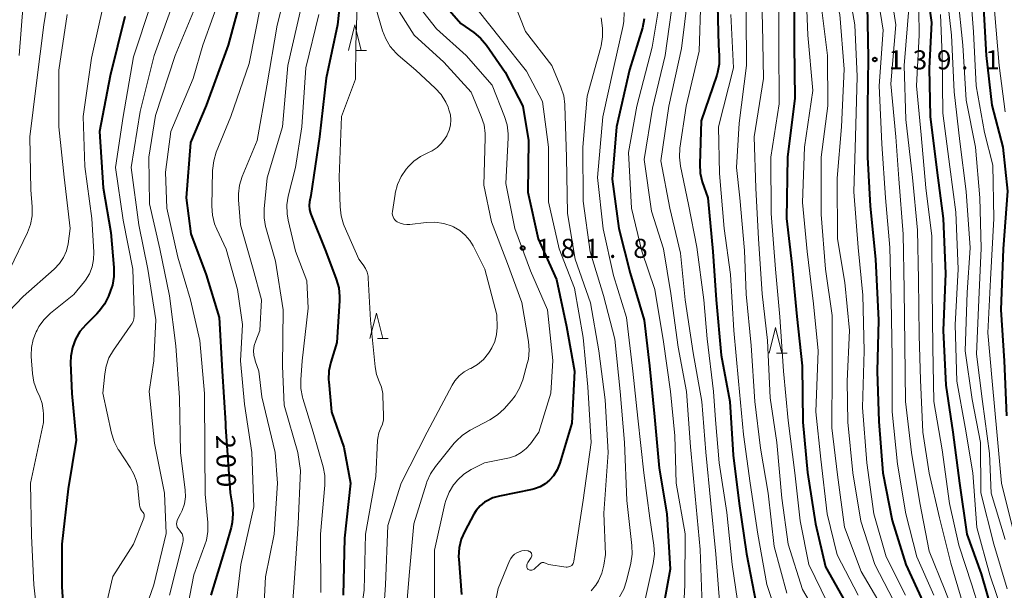
# Model space of a CAD drawing. Units: metres. Extents: x -76000 to -73999, y 27000 to 28500.
# Drawn here: x -75288 to -75094, y 27898 to 28010 of the extents above; entities that cross this region are included whole.
import ezdxf

# ---------------------------------------------------------------- set-up
doc = ezdxf.new("R2010")
doc.units = ezdxf.units.M
for name, color, linetype, lineweight in [('633200_針葉樹林', 7, 'Continuous', 13), ('710100_等高線(計曲線)', 7, 'Continuous', 40), ('710200_等高線(主曲線)', 7, 'Continuous', 13), ('731200_図化機測定による標高点', 7, 'Continuous', 40)]:
    doc.layers.add(name, color=color, linetype=linetype, lineweight=lineweight)
doc.styles.add('Style-WORKING', font='MS Gothic.ttf')

msp = doc.modelspace()

# ---------------------------------------------------------------- linework, layer by layer
at = {"layer": '633200_針葉樹林', "linetype": 'Continuous', "lineweight": 13}
for p, q in [((-75221.62, 28003.98), (-75219.54, 28003.98)), ((-75217.39, 27947.4), (-75215.31, 27947.4)), ((-75139.02, 27944.54), (-75136.94, 27944.54))]:
    msp.add_line(p, q, dxfattribs=at)
at = {"layer": '633200_針葉樹林', "linetype": 'Continuous', "lineweight": 13, "flags": 128}
for points in [[(-75223.08, 28003.98), (-75221.83, 28008.98), (-75220.58, 28003.98)], [(-75218.85, 27947.4), (-75217.6, 27952.4), (-75216.35, 27947.4)], [(-75140.48, 27944.54), (-75139.23, 27949.54), (-75137.98, 27944.54)]]:
    msp.add_lwpolyline(points, dxfattribs=at)
at = {"layer": '710100_等高線(計曲線)', "linetype": 'Continuous', "lineweight": 40, "flags": 128}
for points, elevation in [([(-75253.61, 28088.09), (-75254.05, 28079), (-75253.83, 28068.17), (-75251.94, 28059), (-75248, 28052), (-75244.87, 28047), (-75242.67, 28037.33), (-75242.43, 28027), (-75243.63, 28016.37), (-75246.68, 28005), (-75251, 27993.16), (-75254.12, 27985.88), (-75254.96, 27975)], 200), ([(-75125.38, 28030.62), (-75123, 28022.21), (-75121.21, 28012.79), (-75121, 28002.55), (-75121.14, 27992.86), (-75121.11, 27983), (-75120.6, 27973.4), (-75119.57, 27963), (-75118.97, 27951.03), (-75119.25, 27941), (-75118.9, 27931.1), (-75118.13, 27921), (-75116.32, 27911.68), (-75113.64, 27903), (-75110.26, 27895.74)], 140), ([(-75224.06, 28019.94), (-75225.2, 28009), (-75227.46, 27998.54), (-75228.79, 27987), (-75230.49, 27975.51), (-75230.73, 27974.26), (-75230.8, 27973.5), (-75230.74, 27972.74), (-75230.56, 27972), (-75230.49, 27971.81), (-75227.54, 27964.46), (-75225.47, 27959.05), (-75224.99, 27957.38), (-75224.81, 27955.64), (-75224.84, 27954.81), (-75225.39, 27946.61), (-75226.57, 27942.75), (-75226.94, 27941.05), (-75227, 27939.3), (-75226.96, 27938.86), (-75226.4, 27933), (-75223.96, 27926.04), (-75222.69, 27919), (-75223.83, 27908.17), (-75224.13, 27897)], 190), ([(-75109.94, 28019), (-75108.57, 28009.43), (-75109, 28000.49), (-75108.83, 27991), (-75107.52, 27980.48), (-75106.31, 27971), (-75105.82, 27960.18), (-75106.26, 27949), (-75105.78, 27938.22), (-75104.37, 27929), (-75103.04, 27918.96), (-75101.63, 27909), (-75098.81, 27901.19), (-75096.48, 27893)], 130), ([(-75150.65, 28015.35), (-75150.4, 28005), (-75150.25, 28003), (-75150.27, 28001.3), (-75150.59, 27999.63), (-75150.75, 27999.1), (-75153.82, 27990.18), (-75154.09, 27981.64), (-75154, 27979.9), (-75153.58, 27978.15), (-75152.53, 27975), (-75151.53, 27964.47), (-75150.87, 27955), (-75149.87, 27944.13), (-75148.18, 27935), (-75147.54, 27924.46), (-75146.32, 27915), (-75144.9, 27905.1), (-75143, 27895.32)], 160), ([(-75135.53, 28016.47), (-75135.54, 28005), (-75135.43, 27994.57), (-75136.85, 27983), (-75137.05, 27971), (-75135.99, 27962.01), (-75135, 27951.71)], 150), ([(-75204.54, 28013.32), (-75201, 28009.28), (-75198.45, 28007.48), (-75197.12, 28006.36), (-75195.99, 28005.01), (-75192.3, 27999.7), (-75188.82, 27993), (-75187.69, 27986.31), (-75187.87, 27976.13), (-75185.82, 27967)], 180), ([(-75098.45, 28013.55), (-75097.86, 28003), (-75096.75, 27993.25), (-75094.57, 27985), (-75093.65, 27976.35), (-75094.49, 27965), (-75094.98, 27953), (-75094.28, 27943), (-75093.81, 27932.19)], 120), ([(-75267, 28010.67), (-75269.91, 27999), (-75271.95, 27988.05), (-75271.26, 27977), (-75269.75, 27968.25), (-75269.15, 27961.32), (-75269.15, 27959.58), (-75269.45, 27957.86), (-75269.79, 27956.83), (-75270.22, 27955.72), (-75270.99, 27954.15), (-75272.03, 27952.75), (-75272.52, 27952.22), (-75274.68, 27950.09), (-75275.81, 27948.76), (-75276.69, 27947.26), (-75277.3, 27945.63), (-75277.62, 27943.91)], 210), ([(-75165, 28010.17), (-75165.36, 28008.41), (-75167.86, 28000.14), (-75170.45, 27989), (-75171.29, 27978.71), (-75169.95, 27969), (-75167.78, 27960.22), (-75165.03, 27951), (-75163.97, 27942.03), (-75163, 27932.02), (-75162.04, 27921.96), (-75160.58, 27913), (-75159.9, 27902.1), (-75161.9, 27891)], 170), ([(-75254.96, 27975), (-75254.05, 27967.95), (-75251, 27959.89), (-75248.5, 27951.5), (-75247.88, 27941), (-75247.25, 27930.75), (-75247.24, 27930.04)], 200), ([(-75185.82, 27967), (-75182.24, 27959), (-75180.27, 27949.73), (-75178.71, 27941), (-75179.2, 27930.8), (-75181.58, 27922.93), (-75182.1, 27921.62), (-75182.84, 27920.43), (-75183.58, 27919.57), (-75184.46, 27918.83), (-75185.46, 27918.25), (-75186.54, 27917.86), (-75186.97, 27917.75), (-75193.42, 27916.47), (-75194.74, 27916.08), (-75195.98, 27915.47), (-75196.33, 27915.24), (-75197.23, 27914.51), (-75197.98, 27913.63), (-75198.43, 27912.91), (-75200.24, 27909.57), (-75200.93, 27907.97), (-75201.33, 27906.28), (-75201.44, 27904.54), (-75201.41, 27904.09), (-75200.9, 27897.1)], 180), ([(-75135, 27951.71), (-75133.98, 27942.02), (-75133.85, 27931), (-75132.9, 27921.1), (-75131.35, 27911), (-75129.42, 27902.58), (-75125, 27894.79)], 150), ([(-75277.62, 27943.91), (-75277.66, 27942.6), (-75277.43, 27936.57), (-75276.56, 27927.44), (-75278.13, 27917.87), (-75279.39, 27907), (-75279.38, 27898.62), (-75278.73, 27889)], 210), ([(-75247.24, 27930.04), (-75246.34, 27917.08), (-75245.92, 27914.74), (-75245.77, 27913), (-75245.91, 27911.26), (-75246.14, 27910.28), (-75247.09, 27906.91), (-75250.13, 27897)], 200)]:
    msp.add_lwpolyline(points, dxfattribs=dict(at, elevation=elevation))
at = {"layer": '710200_等高線(主曲線)', "linetype": 'Continuous', "lineweight": 13, "flags": 128}
for points, elevation in [([(-75265.53, 28124.92), (-75266.38, 28121.62), (-75267.49, 28111), (-75271, 28100.69), (-75273.14, 28092.86), (-75272.83, 28079.17), (-75274.78, 28067.22), (-75277.62, 28057), (-75280.28, 28050.54), (-75280.8, 28048.88), (-75281.02, 28047.15), (-75281.03, 28046.89), (-75281.15, 28038.85), (-75280.51, 28031), (-75281.02, 28020.98), (-75282.9, 28009), (-75284.37, 27997.63), (-75285.68, 27987), (-75285.43, 27976.57), (-75285.19, 27973.25), (-75285.22, 27971.51), (-75285.55, 27969.8), (-75286.14, 27968.22), (-75289.59, 27961)], 216), ([(-75136.95, 28050.6), (-75133.96, 28045), (-75131.96, 28038.04), (-75130.65, 28029), (-75128.94, 28019.06), (-75126.6, 28011), (-75125.72, 28000.28), (-75126.23, 27989), (-75127.08, 27978.92), (-75127.04, 27967), (-75125.61, 27958.39), (-75124.7, 27949), (-75125.15, 27939), (-75125.03, 27930.97), (-75124.04, 27921), (-75122.46, 27911.54), (-75119.69, 27903), (-75116.04, 27895.96)], 144), ([(-75129.19, 28040.6), (-75128.5, 28033), (-75126.3, 28023.7), (-75124.66, 28015), (-75123.63, 28009), (-75123.16, 27998.84), (-75123.49, 27987), (-75123.8, 27976.2), (-75123, 27965.3), (-75122.06, 27955.94), (-75121.77, 27945), (-75122.13, 27933.87), (-75121.27, 27923), (-75119.91, 27913), (-75117.46, 27904.54), (-75113.7, 27897)], 142), ([(-75144.74, 28021), (-75144.95, 28011.05), (-75144.89, 28001), (-75146.33, 27989.67), (-75146.89, 27981), (-75146.2, 27975), (-75145.32, 27964.68), (-75145, 27956.11), (-75143.99, 27946.01), (-75143.28, 27935), (-75142.16, 27925.84), (-75140.64, 27917), (-75139.45, 27906.55), (-75137, 27897.37)], 156), ([(-75234.54, 28019), (-75237.08, 28008.92), (-75239.13, 27997), (-75241, 27986.3), (-75243.93, 27979.21), (-75244.45, 27977.54), (-75244.67, 27975.81), (-75244.65, 27974.62), (-75244.27, 27969.73), (-75241.81, 27961), (-75240.15, 27955), (-75240.48, 27949), (-75241.3, 27946.97), (-75241.58, 27946.03), (-75241.7, 27945.07), (-75241.65, 27944.09), (-75241.43, 27943.14), (-75241.38, 27943), (-75240.67, 27941), (-75240.07, 27935.93), (-75237.45, 27925), (-75237.02, 27918.98), (-75237.7, 27909), (-75239.4, 27900.6), (-75239.98, 27889)], 196), ([(-75142.11, 28019.89), (-75141.77, 28009), (-75141.57, 27998.43), (-75143.39, 27987), (-75143.06, 27976.94), (-75142.56, 27967), (-75141.82, 27956.18), (-75140.78, 27947)], 154), ([(-75117.09, 28018.91), (-75115.57, 28009), (-75116.58, 27997.42), (-75115.6, 27987), (-75115, 27978.78), (-75114.12, 27967.88), (-75113.94, 27957), (-75113.81, 27946.19), (-75113.7, 27935), (-75112.51, 27925), (-75110.85, 27915.15), (-75109, 27905.64), (-75105.95, 27898.05), (-75103, 27890.45)], 136), ([(-75138.54, 28017), (-75138.54, 28005), (-75138.5, 27993.5), (-75140.14, 27983), (-75140.03, 27971.97), (-75139.22, 27961), (-75138.36, 27951.64), (-75137.63, 27941), (-75136.69, 27931.31), (-75135.41, 27921), (-75134.39, 27911.61), (-75132.69, 27903), (-75129, 27895.48)], 152), ([(-75119.49, 28017), (-75118.05, 28007.95), (-75118.87, 27997), (-75118.34, 27985.66), (-75117.63, 27975)], 138), ([(-75111.11, 28017), (-75111.01, 28007), (-75111.52, 27997), (-75110.6, 27987.4), (-75109.65, 27977), (-75108.49, 27967.51), (-75108.44, 27957), (-75108.29, 27945.71), (-75108.12, 27935), (-75106.49, 27925.51), (-75105.02, 27915), (-75103.2, 27906.8), (-75100.66, 27899), (-75097.89, 27890.11)], 132), ([(-75101.06, 28017), (-75100.35, 28007.65), (-75099.78, 27997), (-75098.15, 27987.85), (-75096.55, 27981.45), (-75096.35, 27971), (-75096.99, 27959.01), (-75097.48, 27948.52), (-75096.68, 27939), (-75095.64, 27928.36), (-75094.8, 27919), (-75092.49, 27909.51)], 122), ([(-75247.65, 28016.35), (-75251.69, 28005), (-75253.57, 27998.43), (-75257.94, 27988.06), (-75259, 27980.07), (-75258.77, 27973), (-75256.6, 27963.4)], 202), ([(-75221.22, 28016.78), (-75221.62, 28005), (-75221.69, 27998.31), (-75224.42, 27991), (-75224.92, 27979.08), (-75224.74, 27973.25), (-75224.53, 27971.52), (-75224.03, 27969.86), (-75223.9, 27969.55), (-75221.02, 27963), (-75220.16, 27961.86), (-75219.72, 27961.17), (-75219.42, 27960.42), (-75219.24, 27959.62), (-75219.21, 27959.28), (-75218.78, 27951), (-75217.83, 27941.81), (-75217.55, 27940.36), (-75217.02, 27938.98), (-75216.58, 27937.83), (-75216.34, 27936.62), (-75216.31, 27936.14), (-75216.17, 27932.3), (-75216.21, 27931.43), (-75216.41, 27930.59)], 188), ([(-75156.39, 28015), (-75157.65, 28004.35), (-75160.14, 27993), (-75161.71, 27982.29), (-75159.99, 27973), (-75157.85, 27964.15)], 164), ([(-75133.22, 28016.78), (-75132.88, 28007), (-75131.9, 27996.1), (-75133.51, 27985), (-75133.89, 27974.11), (-75133, 27964.46), (-75131.76, 27954.24), (-75130.83, 27945), (-75131.31, 27933), (-75130.31, 27923.69), (-75129.07, 27913), (-75127.08, 27904.92), (-75123, 27897)], 148), ([(-75105.71, 28016.29), (-75104.61, 28007), (-75104.14, 27995.86), (-75103, 27986.11), (-75101.76, 27976.24), (-75101, 27965.21), (-75101.57, 27956.43), (-75101.98, 27945), (-75100.61, 27935.39), (-75098.95, 27927), (-75098.91, 27917.09), (-75096.31, 27907), (-75093.73, 27898.27)], 126), ([(-75286.96, 28013.04), (-75287.77, 28003)], 218), ([(-75257, 28014.79), (-75261.24, 28003), (-75264, 27992), (-75265.73, 27981), (-75264.25, 27969.75), (-75262.49, 27961), (-75260.93, 27951.07)], 206), ([(-75252.84, 28013.16), (-75257.12, 28003)], 204), ([(-75159.23, 28014.77), (-75160.89, 28003), (-75163.38, 27992.62), (-75165, 27982.53), (-75163.59, 27972.41), (-75161.18, 27965), (-75159.79, 27956.21), (-75158.32, 27945.68), (-75156.66, 27937), (-75155.87, 27926.13), (-75155, 27916.46), (-75154.03, 27905.97), (-75153.6, 27895)], 166), ([(-75153.87, 28014.13), (-75154.18, 28003.82), (-75156.74, 27993), (-75157.98, 27984.78), (-75158.08, 27983.04), (-75157.87, 27981.24), (-75156.29, 27973.71), (-75154.65, 27965.35), (-75153.26, 27955), (-75152.66, 27947.34)], 162), ([(-75103.38, 28014.62), (-75102.41, 28005), (-75101.77, 27994.23), (-75099.94, 27985), (-75099.06, 27975), (-75098.83, 27965.17), (-75099.25, 27955), (-75099.7, 27944.3), (-75098.54, 27935), (-75097.21, 27924.79), (-75096.87, 27917), (-75094.1, 27907.9)], 124), ([(-75271.17, 28013), (-75273.55, 28002.45), (-75275.16, 27991), (-75274.84, 27981.16), (-75273.51, 27971), (-75273.09, 27964.38), (-75273.13, 27962.91), (-75273.42, 27961.48), (-75273.95, 27960.11), (-75274.72, 27958.87), (-75274.94, 27958.57), (-75277, 27956.03), (-75281.58, 27952.35)], 212), ([(-75261.87, 28013), (-75265.31, 28002.69), (-75267.3, 27991), (-75268.85, 27981), (-75267.34, 27970.66), (-75265.44, 27961), (-75265.17, 27952.83), (-75265.19, 27951.81), (-75265.24, 27951.28), (-75265.39, 27950.76), (-75265.63, 27950.27), (-75265.82, 27949.99), (-75266.57, 27949), (-75269.25, 27945.11), (-75270.11, 27943.59), (-75270.69, 27941.95), (-75270.96, 27940.46), (-75271.35, 27936.65), (-75269.62, 27928.82), (-75269.1, 27927.16), (-75268.29, 27925.61), (-75268.18, 27925.45), (-75265.94, 27922.06), (-75265.25, 27920.75), (-75264.75, 27919.56), (-75264.46, 27918.31), (-75264.42, 27917.97), (-75264.13, 27914.71), (-75264.06, 27914.33), (-75263.93, 27913.96), (-75263.73, 27913.62), (-75263.53, 27913.38), (-75263.4, 27913.21), (-75263.3, 27913.02), (-75263.23, 27912.82), (-75263.2, 27912.61), (-75263.21, 27912.39), (-75263.25, 27912.18), (-75263.28, 27912.09), (-75265.27, 27907), (-75269.33, 27900.67), (-75271, 27893.65)], 208), ([(-75240.26, 28013), (-75242.58, 28001.42), (-75246.17, 27991), (-75249.03, 27983.99), (-75249.55, 27982.32), (-75249.77, 27980.42), (-75249.91, 27973.36), (-75249.8, 27971.62), (-75249.38, 27969.93), (-75248.95, 27968.87), (-75247.08, 27964.92), (-75244.88, 27957), (-75243.87, 27950.13)], 198), ([(-75232.26, 28013), (-75235, 28001), (-75236.03, 27989), (-75239.04, 27978.96), (-75239.63, 27972.87), (-75239.65, 27971.13), (-75239.37, 27969.41), (-75239.31, 27969.19), (-75237.44, 27962.56), (-75235.9, 27953), (-75236.06, 27941.94), (-75235.72, 27934.28), (-75233.02, 27925), (-75232.49, 27921.51), (-75232.98, 27911), (-75233.65, 27900.35), (-75234.34, 27891.37)], 194), ([(-75217.92, 28013), (-75216.41, 28007.85), (-75215.77, 28006.23), (-75214.87, 28004.74), (-75213.71, 28003.43), (-75213.32, 28003.07), (-75209.88, 28000.12), (-75206.07, 27996.59), (-75204.9, 27995.3), (-75203.97, 27993.82), (-75203.52, 27992.81), (-75203.34, 27992.34), (-75203.06, 27991.35), (-75202.96, 27990.33), (-75203.03, 27989.3), (-75203.29, 27988.31), (-75203.71, 27987.37), (-75203.79, 27987.22), (-75204.07, 27986.75), (-75204.78, 27985.78), (-75205.64, 27984.94), (-75206.63, 27984.27), (-75207.52, 27983.85), (-75208.95, 27983.15), (-75210.25, 27982.21), (-75211.27, 27981.17), (-75211.72, 27980.63), (-75212.72, 27979.2), (-75213.45, 27977.62), (-75213.9, 27975.94), (-75213.93, 27975.72), (-75214.45, 27972.31), (-75214.47, 27971.97), (-75214.43, 27971.62), (-75214.33, 27971.29), (-75214.18, 27970.98), (-75213.98, 27970.7), (-75213.72, 27970.46), (-75213.51, 27970.31), (-75212.91, 27970.02), (-75212.26, 27969.83), (-75211.59, 27969.76), (-75211.05, 27969.79), (-75207.81, 27970.19), (-75206.09, 27970.25), (-75204.38, 27970), (-75202.74, 27969.47), (-75202.43, 27969.33), (-75201.21, 27968.63), (-75200.13, 27967.72), (-75199.22, 27966.63), (-75198.6, 27965.6), (-75196.31, 27961), (-75193.94, 27952.06), (-75193.9, 27949.53), (-75194, 27948.16), (-75194.33, 27946.82), (-75194.89, 27945.56)], 186), ([(-75213.12, 28011.6), (-75210.18, 28007), (-75204.33, 28001.67), (-75199, 27995.75), (-75196.99, 27991.03), (-75196.45, 27989.37), (-75196.21, 27987.65), (-75196.2, 27986.8), (-75196.49, 27977.51), (-75195, 27970.33), (-75191.87, 27962.13), (-75189, 27954.49), (-75187.72, 27946.83), (-75187.59, 27945.09), (-75187.75, 27943.36), (-75187.95, 27942.51), (-75188.85, 27939.26), (-75189.46, 27937.63), (-75190.35, 27936.13), (-75191.05, 27935.25), (-75192.52, 27933.61), (-75193.8, 27932.42), (-75195.3, 27931.45), (-75199.19, 27929.4), (-75200.65, 27928.45), (-75201.93, 27927.27), (-75202.29, 27926.85), (-75205.99, 27922.29), (-75206.96, 27920.85), (-75207.67, 27919.26), (-75207.76, 27919), (-75210.27, 27911), (-75211.17, 27900.83), (-75212.15, 27889)], 184), ([(-75209.19, 28012.51), (-75205.81, 28008.19), (-75199.93, 28003), (-75194.88, 27997.12), (-75192.43, 27991.01), (-75191.93, 27989.34), (-75191.72, 27987.61), (-75191.73, 27986.84), (-75192.14, 27977.86), (-75190.41, 27969), (-75187.32, 27960.68), (-75184, 27953), (-75182.95, 27943.05), (-75183.34, 27936.66), (-75185.68, 27929), (-75187.34, 27926.73), (-75188.17, 27925.78), (-75189.14, 27925), (-75190.25, 27924.39), (-75191.43, 27923.98), (-75191.76, 27923.91), (-75196.36, 27923), (-75198.99, 27921.66), (-75200.4, 27920.78), (-75201.63, 27919.66), (-75202.33, 27918.82), (-75202.42, 27918.69), (-75203.33, 27917.2), (-75203.96, 27915.58), (-75204.13, 27914.95), (-75206.16, 27905.84), (-75206.21, 27895)], 182), ([(-75197.85, 28012.15), (-75193, 28006.06), (-75188.12, 27999.88), (-75185, 27993.94), (-75183.77, 27985), (-75183.77, 27974.23), (-75181.71, 27965), (-75178.7, 27957.3), (-75177, 27947.63), (-75176.06, 27937.94), (-75175.38, 27927), (-75177, 27915.67), (-75178.6, 27905), (-75178.8, 27903.67), (-75178.86, 27903.43), (-75178.95, 27903.22), (-75179.08, 27903.02), (-75179.24, 27902.85), (-75179.44, 27902.71), (-75179.65, 27902.6), (-75179.88, 27902.53), (-75180.11, 27902.51), (-75180.34, 27902.52), (-75183.77, 27903), (-75184.38, 27903.3), (-75184.55, 27903.37), (-75184.72, 27903.4), (-75184.89, 27903.41), (-75185.07, 27903.38), (-75185.23, 27903.32), (-75185.39, 27903.24), (-75185.51, 27903.15), (-75186.63, 27902.12)], 178), ([(-75190.43, 28013), (-75188.3, 28007.7), (-75183.14, 28001), (-75181.34, 27996.73), (-75180.81, 27995.07), (-75180.57, 27993.34), (-75180.56, 27993.13), (-75180.28, 27983), (-75180.04, 27971.96), (-75178.53, 27963), (-75175.57, 27954.43), (-75173.93, 27945), (-75172.67, 27935.33), (-75172.09, 27925), (-75172.9, 27913.1), (-75172.57, 27905), (-75172.91, 27902.87), (-75173.31, 27901.29), (-75173.98, 27899.79), (-75174.48, 27898.98), (-75174.56, 27898.87), (-75175.42, 27897.84)], 176), ([(-75168.9, 28011.43), (-75168.98, 28009.69), (-75169.13, 28008.84), (-75171, 28000.4), (-75173.09, 27990.91), (-75174.15, 27979), (-75173.08, 27968.92), (-75171, 27959.8), (-75168.47, 27951.53), (-75167.2, 27941), (-75166.22, 27931.78), (-75165.09, 27921), (-75163.87, 27912.13), (-75163.1, 27906.81), (-75163, 27905.07), (-75163.23, 27903.22), (-75165.06, 27894.94)], 172), ([(-75162.19, 28012.06), (-75163.41, 28004.59), (-75166.41, 27993), (-75168.06, 27983.94), (-75167.48, 27973), (-75165.45, 27964.55), (-75162.92, 27957), (-75161.22, 27946.78), (-75159.82, 27937), (-75159, 27928.27), (-75158.71, 27919), (-75156.98, 27909.02), (-75157.02, 27899), (-75157.55, 27888.45)], 168), ([(-75130.11, 28011.89), (-75128.98, 28003), (-75128.9, 27993.1), (-75130.21, 27983), (-75130.23, 27971.77), (-75129.4, 27961), (-75128.05, 27951.95), (-75128.06, 27941), (-75128.12, 27929.88), (-75127, 27920.61), (-75125.64, 27910.36), (-75122.37, 27901.63), (-75118.43, 27895)], 146), ([(-75112.93, 28013), (-75113.97, 28001), (-75113.59, 27990.41), (-75112.32, 27979), (-75111.33, 27968.67), (-75111.1, 27959), (-75111, 27948), (-75110.74, 27939.26), (-75110.26, 27929), (-75109.04, 27920.96), (-75107, 27912.16), (-75104.74, 27903.26), (-75102.01, 27893.99)], 134), ([(-75096.18, 28011.82), (-75095.3, 28001), (-75094.11, 27991.89)], 118), ([(-75278.34, 28011), (-75279.93, 28000.07), (-75279.99, 27989), (-75278.94, 27979.06), (-75277.72, 27969), (-75278.15, 27966), (-75278.47, 27964.62), (-75279.03, 27963.31), (-75279.8, 27962.12), (-75280.86, 27961.01), (-75287, 27955.66), (-75297.23, 27945)], 214), ([(-75228.93, 28011), (-75231.45, 28000.55), (-75232.26, 27989), (-75233.48, 27981), (-75234.89, 27975.36), (-75235.16, 27973.64), (-75235.13, 27971.9), (-75234.91, 27970.63), (-75233.46, 27964.54), (-75231.28, 27958.72), (-75231, 27953.39), (-75232.15, 27943), (-75232.44, 27939.3), (-75232.43, 27937.56), (-75232.11, 27935.85), (-75232.04, 27935.59), (-75230.02, 27929), (-75228.07, 27922.23), (-75227.74, 27920.52), (-75227.71, 27918.77), (-75227.72, 27918.59), (-75228.57, 27909), (-75228.5, 27897.5)], 192), ([(-75173.42, 28010.35), (-75173.21, 28008.37), (-75173.17, 28006.62), (-75173.44, 28004.9), (-75173.52, 28004.61), (-75176.2, 27995), (-75177.05, 27984.95), (-75177, 27974.38), (-75175.59, 27964.41), (-75173, 27955.82), (-75170.75, 27947.25), (-75169.73, 27937), (-75168.87, 27927), (-75168.41, 27915.59), (-75167.4, 27906.78), (-75167.35, 27905.03), (-75167.61, 27903.26), (-75168.45, 27899.83), (-75169.01, 27898.18), (-75169.85, 27896.65)], 174), ([(-75147.97, 28011), (-75147.46, 28000.54), (-75150.38, 27989), (-75150.18, 27979.82), (-75149.26, 27969), (-75148.03, 27959.97), (-75147.39, 27949), (-75146.48, 27939), (-75145.48, 27928.52), (-75144.2, 27919), (-75142.7, 27909), (-75140.92, 27899.08), (-75138.87, 27893)], 158), ([(-75106.83, 28011), (-75106.48, 28003), (-75106.32, 27991.68), (-75105, 27981.14), (-75103.76, 27972.24), (-75103.36, 27961), (-75103.92, 27950.08), (-75103.62, 27939), (-75101.98, 27930.02), (-75100.48, 27921), (-75099.69, 27910.31), (-75097.11, 27901), (-75094.55, 27893.45)], 128), ([(-75257.12, 28003), (-75261, 27991.2), (-75262.3, 27983), (-75262.17, 27973.83), (-75260.11, 27965), (-75258.25, 27955.75), (-75257, 27945.97), (-75256.25, 27935.75), (-75256.07, 27925), (-75255.16, 27917.65), (-75255.11, 27916.29), (-75255.3, 27914.94), (-75255.71, 27913.65), (-75256.05, 27912.95), (-75256.58, 27911.98), (-75256.72, 27911.68), (-75256.79, 27911.35), (-75256.82, 27911.02), (-75256.78, 27910.7), (-75256.69, 27910.38), (-75256.54, 27910.08), (-75256.34, 27909.81), (-75256.27, 27909.73), (-75255.99, 27909.4), (-75255.77, 27909.02), (-75255.62, 27908.61), (-75255.55, 27908.18), (-75255.55, 27907.74), (-75255.62, 27907.36), (-75258.24, 27897)], 204), ([(-75117.63, 27975), (-75116.75, 27965.25), (-75116.46, 27955), (-75116.31, 27943.69), (-75116.31, 27933), (-75115.26, 27922.74), (-75113.64, 27913), (-75111.48, 27904.52), (-75108.11, 27897)], 138), ([(-75256.6, 27963.4), (-75254.09, 27955), (-75252.27, 27947), (-75251.38, 27936.62), (-75251.32, 27925), (-75251.19, 27916.81), (-75250.69, 27911.24), (-75250.69, 27909.5), (-75250.99, 27907.78), (-75251.27, 27906.89), (-75253.44, 27901), (-75255.51, 27890.49)], 202), ([(-75157.85, 27964.15), (-75156.96, 27955), (-75155.4, 27944.6), (-75153.68, 27935), (-75152.91, 27925.09), (-75151.88, 27915), (-75150.94, 27905.06), (-75150.17, 27895)], 164), ([(-75281.58, 27952.35), (-75282.83, 27951.15), (-75283.86, 27949.74), (-75284.23, 27949.07), (-75284.42, 27948.71), (-75285.01, 27947.22), (-75285.34, 27945.65), (-75285.4, 27944.05), (-75285.38, 27943.87), (-75285.13, 27940.53), (-75284.85, 27938.81), (-75284.27, 27937.17), (-75283.71, 27935.92), (-75283.25, 27934.61), (-75283.02, 27933.23), (-75283, 27932.63), (-75283, 27930.9), (-75285.53, 27919), (-75285.36, 27908.64), (-75284.87, 27899), (-75283.68, 27888.32)], 212), ([(-75260.93, 27951.07), (-75261.31, 27943), (-75262.25, 27937), (-75261.17, 27926.83), (-75259.21, 27917), (-75258.91, 27909.09), (-75261.28, 27899), (-75264.11, 27891)], 206), ([(-75243.87, 27950.13), (-75244.3, 27943), (-75243.47, 27934.53), (-75242.05, 27925), (-75241.66, 27914.34), (-75244.21, 27903), (-75245.48, 27892.52)], 198), ([(-75152.66, 27947.34), (-75151.36, 27937), (-75151, 27931.43), (-75150.27, 27923), (-75148.78, 27913.22), (-75147.72, 27903), (-75146.34, 27893.66)], 162), ([(-75194.89, 27945.56), (-75195.29, 27944.92), (-75195.58, 27944.5), (-75196.56, 27943.31), (-75197.73, 27942.32), (-75199.05, 27941.54), (-75199.29, 27941.43), (-75200.38, 27940.83), (-75201.36, 27940.05), (-75202.18, 27939.11), (-75202.74, 27938.21), (-75207.6, 27929), (-75212.74, 27919), (-75215.33, 27910.67), (-75215.83, 27899), (-75216.57, 27887.43)], 186), ([(-75140.78, 27947), (-75140.24, 27935.76), (-75138.93, 27927), (-75137.97, 27916.03), (-75136.72, 27907), (-75133.92, 27898.08), (-75129.74, 27891)], 154), ([(-75216.41, 27930.59), (-75216.72, 27929.85), (-75217.11, 27928.88), (-75217.33, 27927.86), (-75217.37, 27927.39), (-75217.71, 27920.29), (-75219.73, 27909), (-75220.01, 27897.99), (-75221.57, 27887)], 188), ([(-75186.63, 27902.12), (-75186.76, 27902.03), (-75186.9, 27901.95), (-75187.06, 27901.9), (-75187.21, 27901.88), (-75187.38, 27901.89), (-75187.48, 27901.91), (-75187.61, 27901.96), (-75187.73, 27902.02), (-75187.83, 27902.1), (-75187.91, 27902.2), (-75187.98, 27902.31), (-75188.02, 27902.44), (-75188.04, 27902.52), (-75188.06, 27902.74), (-75188.03, 27902.96), (-75187.97, 27903.18), (-75187.88, 27903.38), (-75187.85, 27903.41), (-75187.2, 27904.42), (-75187.13, 27904.55), (-75187.09, 27904.69), (-75187.07, 27904.83), (-75187.08, 27904.97), (-75187.11, 27905.11), (-75187.16, 27905.25), (-75187.24, 27905.37), (-75187.33, 27905.47), (-75187.45, 27905.56), (-75187.57, 27905.63), (-75187.71, 27905.67), (-75187.76, 27905.68), (-75187.88, 27905.7), (-75188.45, 27905.74), (-75189.03, 27905.69), (-75189.58, 27905.53), (-75190, 27905.34), (-75190.47, 27905.03), (-75190.88, 27904.64), (-75191.21, 27904.18), (-75191.44, 27903.74), (-75193.7, 27898.3), (-75195.57, 27889)], 178)]:
    msp.add_lwpolyline(points, dxfattribs=dict(at, elevation=elevation))
at = {"layer": '731200_図化機測定による標高点', "linetype": 'Continuous', "lineweight": 40}
for centre in [(-75119.71, 28002.19, 139.12), (-75188.86, 27965.17, 181.8)]:
    msp.add_circle(centre, 0.375, dxfattribs=at)

# ---------------------------------------------------------------- texts
at = {"layer": '710100_等高線(計曲線)', "linetype": 'Continuous', "lineweight": 40, "style": 'Style-WORKING'}
for s, p in [('2', (-75249.08, 27928.5, -10)), ('0', (-75249.01, 27924.75, -10)), ('0', (-75248.95, 27921, -10))]:
    msp.add_text(s, height=3.75, rotation=271, dxfattribs=at).set_placement(p)
at = {"layer": '731200_図化機測定による標高点', "linetype": 'Continuous', "lineweight": 40, "style": 'Style-WORKING'}
for s, p in [('1', (-75117, 28000.25, -10)), ('3', (-75112.25, 28000.25, -10)), ('9', (-75107.5, 28000.25, -10)), ('1', (-75098, 28000.25, -10)), ('.', (-75102.75, 28000.25, -10)), ('1', (-75186.15, 27963.23, -10)), ('8', (-75181.4, 27963.23, -10)), ('1', (-75176.65, 27963.23, -10)), ('8', (-75167.15, 27963.23, -10)), ('.', (-75171.9, 27963.23, -10))]:
    msp.add_text(s, height=3.75, dxfattribs=at).set_placement(p)

doc.saveas('drawing.dxf')
